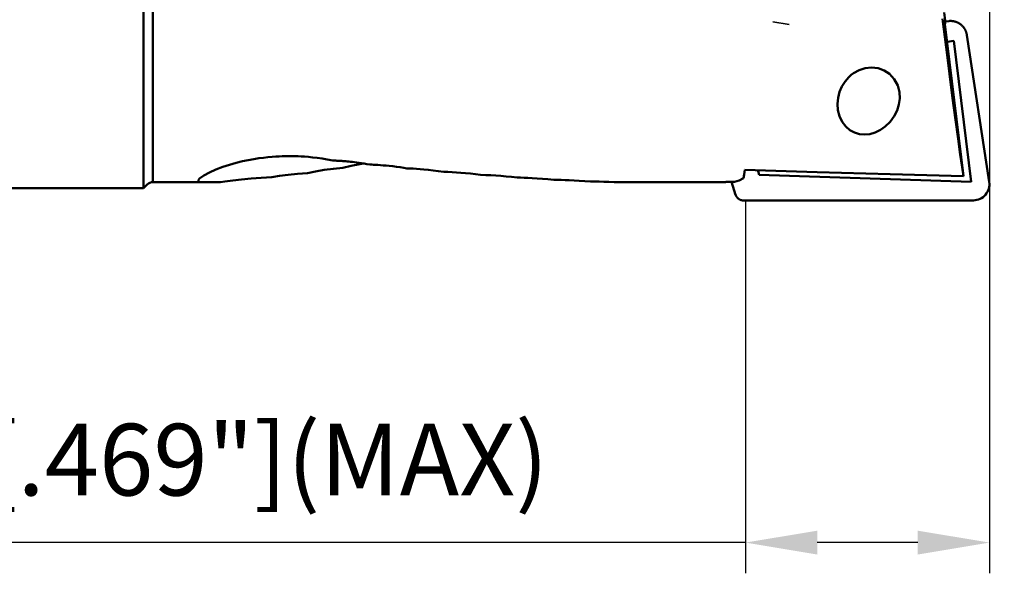
# Model space of a CAD drawing. Units: millimetres. Extents: x -199 to 91, y -32 to 90.
# Drawn here: x -6 to 42, y -32 to -4 of the extents above; entities that cross this region are included whole.
import ezdxf

# ---------------------------------------------------------------- set-up
doc = ezdxf.new("R2010")
doc.units = ezdxf.units.MM
doc.linetypes.add('HIDDEN', pattern=[9.525, 6.35, -3.175])
for name, color, linetype, lineweight in [('1', 4, 'Continuous', 50), ('2', 7, 'Continuous', 25), ('3', 1, 'HIDDEN', 35), ('sk1', 4, 'Continuous', 50)]:
    doc.layers.add(name, color=color, linetype=linetype, lineweight=lineweight)
doc.styles.add('simplex', font='txt.shx', dxfattribs={"height": 3.5})
doc.dimstyles.new('コピー - ISO-25', dxfattribs={"dimscale": 0, "dimtxt": 3.5, "dimasz": 3.5, "dimexe": 1.5, "dimexo": 0, "dimgap": 2.3, "dimtad": 1, "dimdec": 8, "dimdsep": 46, "dimtxsty": 'simplex', "dimcen": 0.09, "dimclrd": 256, "dimclre": 256, "dimclrt": 256, "dimadec": 0, "dimazin": 0, "dimtfac": 1, "dimtofl": 0, "dimtmove": 0, "dimatfit": 3, "dimfxl": 1, "dimtolj": 1, "dimlwd": -1, "dimlwe": -1, "dimarcsym": 0})

# ---------------------------------------------------------------- blocks, each defined once
blk = doc.blocks.new('*D67')
at = {"layer": '2'}
for p, q in [((40.425, 13.295), (76.495, 13.295)), ((74.995, 9.795), (74.995, -13.295))]:
    blk.add_line(p, q, dxfattribs=at)
blk.add_solid([(75.578, 9.795), (74.412, 9.795), (74.995, 13.295)], dxfattribs=at)
at = {"layer": 'Defpoints', "color": 0}
for p in [(40.425, 13.295), (41.275, -13.295), (74.995, -13.295)]:
    blk.add_point(p, dxfattribs=at)
at = {"layer": '2', "insert": (70.945, -11.764), "char_height": 3.5, "attachment_point": 5, "rotation": 90, "style": 'simplex'}
blk.add_mtext('\\A1;%%c26.59 [1.047"]', dxfattribs=at)
blk = doc.blocks.new('_None')
blk = doc.blocks.new('*D69')
at = {"layer": '2'}
for p, q in [((41.275, 12.495), (41.275, -31.5)), ((29.375, -13.298), (29.375, -31.5)), ((29.375, -30), (-24.225, -30)), ((37.775, -30), (32.875, -30))]:
    blk.add_line(p, q, dxfattribs=at)
for points in [[(32.875, -29.417), (32.875, -30.583), (29.375, -30)], [(37.775, -30.583), (37.775, -29.417), (41.275, -30)]]:
    blk.add_solid(points, dxfattribs=at)
at = {"layer": 'Defpoints', "color": 0}
for p in [(41.275, 12.495), (29.375, -13.298), (29.375, -30)]:
    blk.add_point(p, dxfattribs=at)
at = {"layer": '2', "insert": (0.825, -25.95), "char_height": 3.5, "attachment_point": 5, "style": 'simplex'}
blk.add_mtext('\\A1;11.9 [.469"](MAX)', dxfattribs=at)

msp = doc.modelspace()

# ---------------------------------------------------------------- linework, layer by layer
at = {"layer": '1'}
for p, q in [((0.0000002, -12.69999961), (-0.0000002, 12.69999999)), ((0.46568523, 12.4), (0.46568523, -12.4)), ((39.06444011, -4.1123013), (39.11283201, -4.50866177)), ((39.10024161, -4.68531944), (39.08483562, -4.55949721)), ((39.11954622, -4.68130548), (39.08483562, -4.55949721)), ((39.10024161, -4.68531944), (39.11954622, -4.68130548)), ((40.0089775, -12.10705176), (39.10024161, -4.68531944)), ((39.11283201, -4.50866177), (39.11471764, -4.55714749)), ((39.11471764, -4.55714749), (39.11954622, -4.68130548)), ((41.26839528, -12.39273012), (40.17373295, -5.21941893)), ((39.20607803, -5.54921199), (39.53117132, -5.49779757)), ((39.53117132, -5.49779757), (40.38197961, -12.38581682)), ((29.99004547, -11.8737833), (30.04413898, -12.05304287)), ((0.46568523, -12.4), (3.75694088, -12.4)), ((23.03546303, -12.4), (28.40008753, -12.4)), ((28.6952422, -12.39128833), (28.42399467, -12.38762104)), ((28.8332552, -12.39315428), (28.6952422, -12.39128833)), ((28.8907859, -13.01430029), (28.6952422, -12.39128833)), ((30.04413898, -12.05304287), (40.38197961, -12.38581682)), ((0.18284252, -12.51715729), (-0.0000002, -12.7)), ((29.27523239, -13.29787225), (40.49744214, -13.295))]:
    msp.add_line(p, q, dxfattribs=at)
for points in [[(40.0089775, -12.10705176), (39.94123357, -11.66827176), (39.85300747, -11.05832296), (39.74552055, -10.28556864), (39.62027633, -9.36073955), (39.47904809, -8.29685584), (39.32386439, -7.10913065), (39.15699768, -5.81489818), (38.98083979, -4.43265247)], [(39.11472928, -4.55714703), (39.2984288, -4.53675818), (39.31479669, -4.53528627), (39.33119585, -4.53415534), (39.34761655, -4.53336591), (39.36405155, -4.53291823), (39.38049276, -4.53281253), (39.39693726, -4.53304888), (39.41337809, -4.5336269), (39.42981177, -4.53454638), (39.44622812, -4.53580681), (39.46262026, -4.53740779), (39.47898138, -4.53934875), (39.49530354, -4.54162854), (39.51158124, -4.54424629), (39.52780389, -4.54720028), (39.54396698, -4.5504898), (39.56006259, -4.55411328), (39.57608581, -4.55806939), (39.59202884, -4.56235612), (39.60788299, -4.5669711), (39.6236437, -4.57191313), (39.63930272, -4.57717966), (39.65485589, -4.5827691), (39.67029349, -4.58867783), (39.68560978, -4.59490361), (39.70079851, -4.60144408), (39.71585314, -4.60829642), (39.73076857, -4.61545812), (39.74553535, -4.62292449), (39.76014946, -4.63069347), (39.77460333, -4.63876123), (39.78889266, -4.64712537), (39.80301026, -4.65578147), (39.81694886, -4.6647249), (39.83070412, -4.67395289), (39.84426855, -4.68346059), (39.85763902, -4.69324579), (39.8708084, -4.7033031), (39.88377267, -4.71362938), (39.89652492, -4.72421932), (39.90905861, -4.73506771), (39.92136999, -4.74617126), (39.93345289, -4.75752418), (39.94530399, -4.76912336), (39.95691566, -4.78096147), (39.96828381, -4.79303463), (39.97940356, -4.80533758), (39.99027057, -4.81786528), (40.00088072, -4.83061303), (40.01122732, -4.84357292), (40.02130745, -4.85674161), (40.03111587, -4.87011215), (40.04064994, -4.88368069), (40.04990437, -4.89743979), (40.05887465, -4.91138284), (40.06755783, -4.92550564), (40.07594972, -4.93980128), (40.08404809, -4.95426572), (40.09184766, -4.96888957), (40.09934575, -4.98366797), (40.10653853, -4.99859381), (40.11342312, -5.01366088), (40.11999674, -5.02886279), (40.1262554, -5.04419014), (40.1321977, -5.05963974), (40.13782089, -5.07520513), (40.14312402, -5.09088358), (40.1481045, -5.10666735), (40.15276006, -5.12254959), (40.15708779, -5.13852086), (40.1610842, -5.15456849), (40.16474806, -5.17068769), (40.16807778, -5.18687132), (40.17107313, -5.20311713), (40.17373295, -5.21941893)], [(35.17346186, -10.07789058), (34.93233133, -10.05532592), (34.68823324, -9.98175097), (34.46451821, -9.85857403), (34.26316812, -9.68398484), (34.0907359, -9.45559853), (33.96053, -9.18042646), (33.88484989, -8.88340961), (33.86292488, -8.58137934), (33.89068289, -8.28332185), (33.96458263, -7.99573294), (34.0795866, -7.72860188), (34.23201655, -7.48567192), (34.42010585, -7.26984283), (34.53237184, -7.16911452)], [(34.53237184, -7.16911452), (34.64641742, -7.08315816), (34.91035522, -6.93459278), (35.20749306, -6.83627801), (35.52381026, -6.80141008)], [(35.52381026, -6.80141008), (35.84396846, -6.83840752), (36.13759548, -6.94480678), (36.40425586, -7.12141986), (36.63200152, -7.3712508), (36.79696766, -7.68146888), (36.88083547, -8.00456538), (36.89582464, -8.31792132), (36.85565233, -8.61604574), (36.76636784, -8.90392569), (36.62538533, -9.18635432), (36.43204414, -9.45304181), (36.19045224, -9.68922799)], [(36.19045224, -9.68922799), (35.95675097, -9.85271254), (35.69928616, -9.97723319), (35.43155399, -10.05345146), (35.17346186, -10.07789058)], [(2.69204205, -12.29233289), (2.74116666, -12.22702707), (2.94127339, -12.07586382), (3.22058904, -11.92384947), (3.53851769, -11.78280312), (3.87015167, -11.6579254), (4.20044793, -11.55070025), (4.52056791, -11.4606057), (4.82554305, -11.38615308), (5.1128069, -11.32547953), (5.38129293, -11.27666455), (5.63089356, -11.2378873), (5.86206625, -11.20750704), (6.075625, -11.18408439), (6.27242219, -11.16639519), (6.45254371, -11.15344777), (6.61544483, -11.14438892), (6.76039179, -11.13843524), (6.88730818, -11.13484619), (7.01169851, -11.13279713), (7.15293797, -11.13223115), (7.28781619, -11.13343797), (7.40954231, -11.13599341), (7.54297663, -11.14039511), (7.69469589, -11.14743838), (7.86410361, -11.15787535), (8.05051661, -11.17251388), (8.25354038, -11.19224597), (8.47357562, -11.21814196), (8.71155546, -11.25151189), (8.96818159, -11.29387154), (9.24373391, -11.34693419)], [(9.24373391, -11.34693419), (9.28693328, -11.34837061), (9.33252959, -11.35005952), (9.38012667, -11.35201195), (9.42797765, -11.35416995), (9.47512181, -11.35648761), (9.52142835, -11.3589493), (9.56844299, -11.3616366), (9.61858524, -11.3647116), (9.67317429, -11.36830478), (9.73248893, -11.37249948), (9.79661573, -11.37737539), (9.86567314, -11.38302304), (9.93976148, -11.38954074), (10.01895422, -11.39703376), (10.10356346, -11.40564199), (10.19424107, -11.41556132), (10.29171853, -11.42702835), (10.39665501, -11.44030846), (10.50966651, -11.45570193), (10.63125763, -11.47353718), (10.76174452, -11.49415811), (10.90147282, -11.51795728), (11.05092477, -11.54540443)], [(10.76362126, -11.49447777), (10.5539141, -11.52671666), (10.12921349, -11.61041845), (9.73147954, -11.70540902)], [(7.99775177, -11.95621791), (7.5165206, -11.99297133), (7.06130416, -12.04180531), (6.64178132, -12.09832922), (6.2649989, -12.15770962)], [(9.73147954, -11.70540902), (9.26589073, -11.74862411), (8.81879127, -11.80690865), (8.39460807, -11.87730142), (7.99775177, -11.95621791)], [(11.05092477, -11.54540443), (11.13457963, -11.54840252), (11.22537864, -11.5522643), (11.32626976, -11.55729772), (11.43788382, -11.56377744), (11.55984131, -11.57195347), (11.69239334, -11.58213956), (11.83666159, -11.59476774), (11.99429467, -11.61040766), (12.16582688, -11.62961907), (12.34729303, -11.65244087), (12.52885119, -11.67785776), (12.69941582, -11.70410453), (12.85327899, -11.72976399)], [(12.85327899, -11.72976399), (13.006067, -11.73553361), (13.15960402, -11.74293099), (13.31985474, -11.75236065), (13.4926223, -11.7644801), (13.68338332, -11.78021295), (13.89560482, -11.80061011), (14.12815734, -11.82645327), (14.37921249, -11.8584376), (14.65118145, -11.8978496)], [(14.65118145, -11.8978496), (14.85789064, -11.90558948), (15.06551047, -11.91590542), (15.27594971, -11.92894624), (15.49234495, -11.94504915), (15.7173095, -11.96465546), (15.95282586, -11.98826971), (16.19702814, -12.01603155), (16.44495029, -12.04754781)], [(29.26798733, -12.21628952), (29.31555709, -12.03207556), (29.34555338, -11.79559756)], [(40.0089775, -12.10705176), (36.42328781, -12.0138214), (32.86716215, -11.90992013), (29.34555338, -11.79559756)], [(2.74704467, -12.4), (2.67922915, -12.34936463), (2.69204205, -12.29233289)], [(6.2649989, -12.15770962), (5.74405674, -12.18884911), (5.24758509, -12.23075074), (4.78278374, -12.27921297), (4.35557457, -12.32934888), (3.96900842, -12.37618247), (3.75694088, -12.4)], [(16.44495029, -12.04754781), (16.69637675, -12.05642327), (16.94406983, -12.06825219), (17.18874983, -12.08289572), (17.43693375, -12.10068791), (17.69550433, -12.12228107), (17.96407228, -12.14787901), (18.23485018, -12.17677536)], [(18.23485018, -12.17677536), (18.40151073, -12.18161549), (18.57372501, -12.18780995), (18.76099473, -12.19589808), (18.97086917, -12.20659597), (19.20605872, -12.2205646), (19.46234747, -12.2380501), (19.73500593, -12.2590546), (20.02110213, -12.28346622)], [(20.02110213, -12.28346622), (20.19976421, -12.2877731), (20.38004797, -12.2931322), (20.57019967, -12.29985134), (20.77782988, -12.30838291), (21.0084987, -12.31923104), (21.26026267, -12.33256396), (21.52638882, -12.34811299), (21.80389077, -12.36556358)], [(21.80389077, -12.36556358), (22.0185024, -12.36950444), (22.23118102, -12.37437408), (22.4537299, -12.38041785), (22.69749098, -12.38802453), (22.97086126, -12.3975644), (23.03546303, -12.4)], [(28.40008753, -12.4), (28.42399467, -12.38762104)], [(28.8332552, -12.39315428), (29.05644129, -12.31934541), (29.26798733, -12.21628952)], [(29.27523239, -13.29787225), (29.26545644, -13.29775401), (29.25569074, -13.29739479), (29.24593929, -13.29679519), (29.23620421, -13.29595545), (29.22648997, -13.29487577), (29.21679602, -13.29355612), (29.20712445, -13.29199666), (29.19747974, -13.2901977), (29.1878757, -13.28816146), (29.17832284, -13.28589017), (29.1688346, -13.28338734), (29.15941849, -13.28065549), (29.15007648, -13.27769552), (29.14080842, -13.27450739), (29.13161357, -13.27109101), (29.12249357, -13.26744681), (29.11345789, -13.26357821), (29.10452114, -13.2594915), (29.09568797, -13.25518905), (29.08696199, -13.2506726), (29.07834344, -13.24594228), (29.06983593, -13.24100005), (29.06144415, -13.23584835), (29.05318145, -13.23049532), (29.04505602, -13.2249466), (29.0370704, -13.21920419), (29.02922539, -13.21326857), (29.02152171, -13.20714036), (29.01396199, -13.20082144), (29.00655417, -13.19431806), (28.99930994, -13.18764059), (28.99223295, -13.18079273), (28.98532614, -13.17377734), (28.97858964, -13.16659461), (28.97202616, -13.15924743), (28.9656394, -13.15173962), (28.95943982, -13.14408343), (28.95343343, -13.13628685), (28.94762108, -13.1283513), (28.94200244, -13.12027605), (28.93657739, -13.11206094), (28.93134737, -13.10370757), (28.92631708, -13.09522247), (28.92149388, -13.08661749), (28.91688305, -13.07790207), (28.91249089, -13.06908885), (28.90831896, -13.06018195), (28.90436806, -13.05118329), (28.90063795, -13.04209235), (28.89713018, -13.03291332), (28.89384558, -13.02364811), (28.8907859, -13.01430029)]]:
    msp.add_lwpolyline(points, dxfattribs=at)
for centre, radius, start, end in [((0.46568523, -12.8), 0.4, 90, 134.999999967), ((0.46568523, -12.8), 0.4, 90, 134.999999967), ((40.4749998, -12.49531485), 0.8, 271.607524754, 7.367375424)]:
    msp.add_arc(centre, radius, start, end, dxfattribs=at)
at = {"layer": '3'}
msp.add_line((11.93530824, -1.3650156), (31.50694131, -4.70684966), dxfattribs=at)
at = {"layer": 'sk1'}
msp.add_line((-0.0000002, -12.7), (-173.6250002, -12.7), dxfattribs=at)

# ---------------------------------------------------------------- dimensions: what is measured, and where the dimension line sits
at = {"layer": '2'}
for base, p1, p2, angle, text, override, picture, middle in [((74.9949998044, -13.295), (40.4245747586, 13.295), (41.2749998044, -13.295), 270, '%%c<>', {"dimscale": 1, "dimblk2": 'None', "dimsah": 1, "dimse2": 1}, '*D67', (74.9949998044, -11.7642945382)), ((29.3749998044, -30), (41.2749998044, 12.4949999988), (29.3749998044, -13.2978467165), 180, '<>(MAX)', {"dimscale": 1}, '*D69', (0.8249998044, -30))]:
    dim = msp.add_linear_dim(base=base, p1=p1, p2=p2, angle=angle, text=text, dimstyle='コピー - ISO-25', override=override, dxfattribs=at)
    dim.commit()
    dim.dimension.update_dxf_attribs({"geometry": picture, "text_midpoint": middle, "dimtype": 160})

doc.saveas('drawing.dxf')
